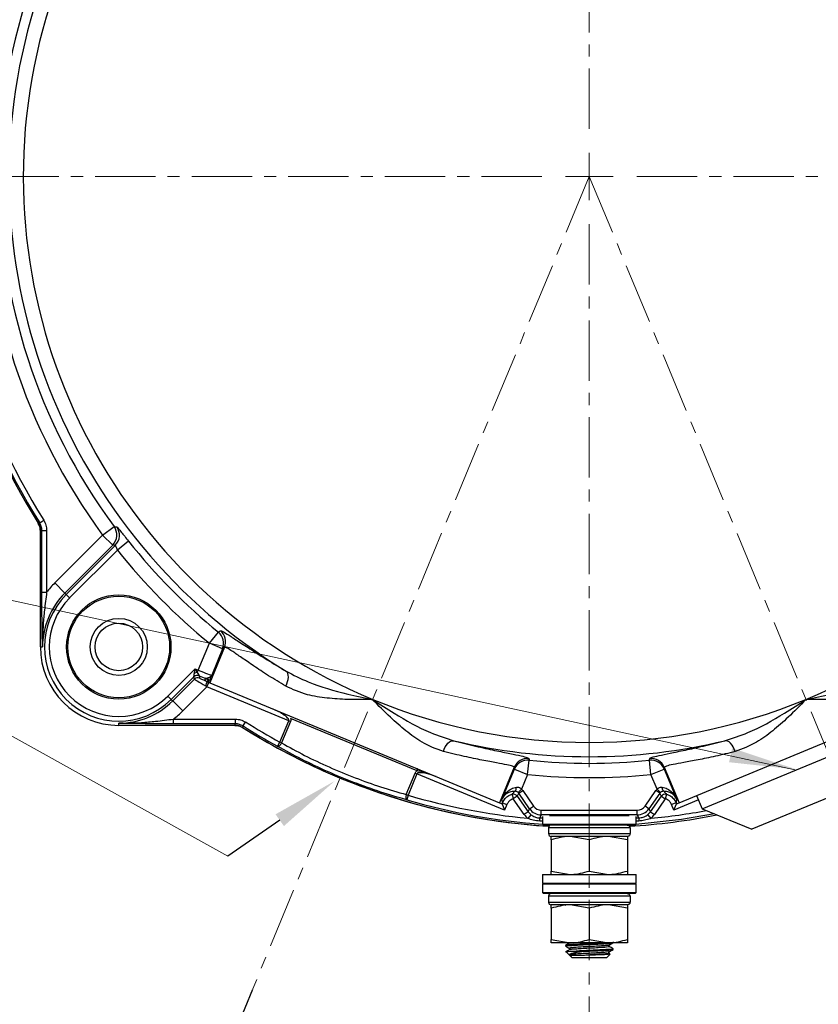
# Model space of a CAD drawing. Units: millimetres. Extents: x 5 to 599, y 5 to 425.
# Drawn here: x 392 to 476, y 237 to 341 of the extents above; entities that cross this region are included whole.
import ezdxf

# ---------------------------------------------------------------- set-up
doc = ezdxf.new("R2010")
doc.units = ezdxf.units.MM
doc.header["$LTSCALE"] = 0.5
doc.linetypes.add('CENTERX2', pattern=[20.32, 12.7, -2.54, 2.54, -2.54])
doc.layers.get('0').update_dxf_attribs({"lineweight": 25})
doc.layers.add('Dimensions', color=7, linetype='Continuous', lineweight=15)
doc.styles.get("Standard").update_dxf_attribs({"font": 'arial.ttf'})
doc.dimstyles.get("Standard").update_dxf_attribs({"dimtxt": 4, "dimasz": 2.5, "dimexe": 0.125, "dimexo": 0.0625, "dimgap": 0.0625, "dimtad": 1, "dimrnd": 0.01, "dimzin": 0, "dimdsep": 46, "dimtxsty": 'Standard', "dimcen": 0.09, "dimclrd": 256, "dimclre": 256, "dimclrt": 256, "dimadec": 0, "dimazin": 0, "dimtfac": 1, "dimtofl": 0, "dimtmove": 2, "dimatfit": 3, "dimfxl": 1, "dimtolj": 1, "dimtzin": 0, "dimarcsym": 0})

# ---------------------------------------------------------------- blocks, each defined once
blk = doc.blocks.new('*D69')
at = {"layer": 'Defpoints', "color": 0}
for p in [(452.22, 386.48), (452.22, 324.43), (416.81, 238.95), (452.22, 231.85), (426.15, 227.13)]:
    blk.add_point(p, dxfattribs=at)
at = {"layer": 'Dimensions', "lineweight": -2}
for p, q in [((416.78, 238.88), (413.61, 231.22)), ((452.22, 231.78), (452.22, 223.54))]:
    blk.add_line(p, q, dxfattribs=at)
for start, end in [(251.0556, 255.3737), (265.5224, 266.4444)]:
    blk.add_arc((452.22, 324.43), 100.73, start, end, dxfattribs=at)
at = {"layer": 'Dimensions'}
for points in [[(419.88, 230.13), (419.15, 228.18), (413.67, 231.37)], [(445.94, 222.85), (446, 224.93), (452.22, 223.7)]]:
    blk.add_solid(points, dxfattribs=at)
at = {"layer": 'Dimensions', "insert": (427.27, 229.43), "char_height": 5.625, "attachment_point": 1, "rotation": 350.448}
blk.add_mtext('\\A1;22.5%%d', dxfattribs=at)
blk = doc.blocks.new('*D70')
at = {"layer": 'Defpoints', "color": 0}
for p in [(452.22, 386.48), (452.22, 324.43), (487.62, 238.95), (452.22, 231.85), (465.36, 224.56)]:
    blk.add_point(p, dxfattribs=at)
at = {"layer": 'Dimensions', "lineweight": -2}
for p, q in [((487.65, 238.88), (490.82, 231.22)), ((452.22, 231.78), (452.22, 223.54))]:
    blk.add_line(p, q, dxfattribs=at)
for start, end in [(287.0547, 288.9444), (273.5556, 276.906)]:
    blk.add_arc((452.22, 324.43), 100.73, start, end, dxfattribs=at)
at = {"layer": 'Dimensions'}
for points in [[(485.29, 228.18), (484.55, 230.13), (490.76, 231.37)], [(458.43, 224.93), (458.5, 222.85), (452.22, 223.7)]]:
    blk.add_solid(points, dxfattribs=at)
at = {"layer": 'Dimensions', "insert": (463.88, 226.9), "char_height": 5.625, "attachment_point": 1, "rotation": 11.9803}
blk.add_mtext('\\A1;22.5%%d', dxfattribs=at)

msp = doc.modelspace()

# ---------------------------------------------------------------- linework, layer by layer
at = {"color": 7, "linetype": 'CENTERX2', "lineweight": 18}
for p, q in [((452.22, 329.43), (452.22, 386.48)), ((447.22, 324.43), (358.5, 324.43)), ((452.22, 324.43), (416.81, 238.95)), ((452.22, 324.43), (487.62, 238.95)), ((457.22, 324.43), (543.88, 324.43)), ((452.22, 319.43), (452.22, 231.85))]:
    msp.add_line(p, q, dxfattribs=at)
at = {"color": 0, "linetype": 'Continuous', "lineweight": 18}
for q in [(452.22, 326.93), (449.72, 324.43), (452.22, 321.93), (454.72, 324.43)]:
    msp.add_line((452.22, 324.43), q, dxfattribs=at)
at = {"color": 7, "linetype": 'Continuous', "lineweight": 0}
for p in [(414.18, 252.91), (474.02, 261.97)]:
    msp.add_line(p, (349.35, 288.94), dxfattribs=at)
at = {"color": 7, "linetype": 'Continuous', "lineweight": 25}
for p, q in [((394.4, 287.99), (394.82, 288.26)), ((394.47, 274.93), (394.47, 287.15)), ((394.63, 280.68), (394.63, 287.19)), ((394.63, 287.19), (395.13, 287.19)), ((395.13, 287.19), (395.13, 280.68)), ((401.02, 286.7), (402.22, 287.59)), ((395.98, 281.66), (401.02, 286.7)), ((402.08, 285.64), (401.02, 286.7)), ((403.74, 286.05), (402.57, 285.12)), ((402.08, 285.64), (397.04, 280.6)), ((397.19, 280.45), (402.36, 285.62)), ((402.57, 285.12), (397.55, 280.1)), ((402.36, 285.62), (402.08, 285.64)), ((395.98, 281.66), (397.04, 280.6)), ((394.63, 280.68), (395.13, 280.68)), ((397.19, 280.45), (397.04, 280.6)), ((397.19, 280.45), (397.55, 280.1)), ((412.25, 275.31), (413.2, 276.47)), ((394.47, 274.93), (394.69, 274.93)), ((411.08, 272.48), (412.25, 275.31)), ((413.64, 274.74), (412.25, 275.31)), ((413.84, 274.9), (412.29, 271.15)), ((413.64, 274.74), (412.49, 271.97)), ((413.84, 274.9), (413.64, 274.74)), ((407.89, 269.76), (410.75, 272.62)), ((410.68, 272.17), (410.75, 272.62)), ((410.75, 272.62), (411.08, 272.48)), ((410.75, 272.62), (410.98, 272.23)), ((410.98, 272.23), (411.08, 272.48)), ((410.63, 271.79), (408.24, 269.41)), ((408.39, 269.26), (410.68, 271.54)), ((410.68, 271.54), (410.63, 271.79)), ((411.17, 271.9), (411.22, 271.65)), ((411.99, 270.73), (409.45, 268.2)), ((411.99, 270.73), (411.84, 270.82)), ((411.99, 270.73), (412.18, 271.2)), ((420.6, 267.17), (411.99, 270.73)), ((412.03, 271.26), (412.03, 271.26)), ((412.03, 271.26), (412.15, 271.21)), ((412.15, 271.21), (412.16, 271.21)), ((412.16, 271.21), (412.29, 271.15)), ((412.29, 271.15), (442.77, 258.52)), ((461.66, 258.52), (492.14, 271.15)), ((408.24, 269.41), (407.89, 269.76)), ((408.24, 269.41), (408.39, 269.26)), ((408.39, 269.26), (409.45, 268.2)), ((464.08, 257.9), (490.87, 269)), ((408.47, 266.84), (408.47, 267.34)), ((408.47, 267.34), (414.98, 267.34)), ((414.98, 266.84), (414.98, 267.34)), ((434.11, 261.9), (420.8, 267.41)), ((402.72, 266.68), (402.72, 266.9)), ((414.94, 266.68), (402.72, 266.68)), ((414.98, 266.84), (408.47, 266.84)), ((415.78, 266.61), (416.05, 267.03)), ((419.66, 264.91), (420.6, 267.17)), ((420.78, 267.09), (419.85, 264.83)), ((420.78, 267.09), (420.6, 267.17)), ((419.42, 264.47), (419.66, 264.91)), ((419.85, 264.83), (419.66, 264.91)), ((488.7, 263.77), (469.3, 255.74)), ((444.33, 262.27), (442.77, 258.52)), ((444.35, 262.08), (444.33, 262.27)), ((445.73, 261.51), (445.89, 263)), ((458.7, 261.51), (458.54, 263)), ((460.11, 262.27), (460.08, 262.08)), ((460.11, 262.27), (461.66, 258.52)), ((432.96, 259.4), (433.9, 261.66)), ((434.08, 261.58), (433.15, 259.32)), ((433.9, 261.66), (434.08, 261.58)), ((443.31, 257.76), (434.08, 261.58)), ((443.02, 258.88), (444.35, 262.08)), ((444.35, 262.08), (445.73, 261.51)), ((445.73, 261.51), (445.09, 259.96)), ((458.7, 261.51), (460.08, 262.08)), ((459.34, 259.96), (458.7, 261.51)), ((460.08, 262.08), (461.41, 258.88)), ((432.96, 259.4), (433.15, 259.32)), ((433.15, 259.32), (433.01, 258.84)), ((444.09, 259.42), (444.22, 258.94)), ((444.63, 259.22), (444.22, 258.94)), ((444.63, 259.22), (445.78, 257.58)), ((444.74, 259.6), (445.09, 259.96)), ((444.8, 259.53), (444.74, 259.6)), ((444.8, 259.53), (445.21, 259.82)), ((445.94, 257.9), (444.8, 259.53)), ((445.09, 259.96), (445.21, 259.82)), ((445.21, 259.82), (446.35, 258.19)), ((458.08, 258.19), (459.22, 259.82)), ((459.63, 259.53), (458.49, 257.9)), ((458.66, 257.58), (459.8, 259.22)), ((459.22, 259.82), (459.34, 259.96)), ((459.63, 259.53), (459.22, 259.82)), ((459.69, 259.6), (459.34, 259.96)), ((459.69, 259.6), (459.63, 259.53)), ((459.8, 259.22), (460.21, 258.94)), ((460.34, 259.42), (460.21, 258.94)), ((463.5, 259.29), (464.08, 257.9)), ((442.77, 258.52), (443.04, 258.41)), ((443.04, 258.41), (443.09, 258.54)), ((443.04, 258.41), (443.31, 257.76)), ((443.09, 258.54), (443.55, 258.35)), ((443.55, 258.35), (443.31, 257.76)), ((445.37, 257.3), (444.22, 258.94)), ((445.94, 257.9), (446.35, 258.19)), ((458.49, 257.9), (458.08, 258.19)), ((460.21, 258.94), (459.06, 257.3)), ((461.34, 258.54), (460.88, 258.35)), ((461.12, 257.76), (460.88, 258.35)), ((463.69, 258.83), (461.12, 257.76)), ((461.12, 257.76), (461.39, 258.41)), ((461.34, 258.54), (461.39, 258.41)), ((461.4, 258.41), (461.66, 258.52)), ((445.78, 257.58), (445.37, 257.3)), ((446.06, 257.28), (445.74, 256.89)), ((445.78, 257.58), (445.94, 257.9)), ((447.17, 257.26), (447, 256.94)), ((447, 256.94), (447.29, 256.94)), ((447.17, 257.76), (457.26, 257.76)), ((447.17, 257.26), (447.17, 257.76)), ((457.26, 257.26), (447.17, 257.26)), ((447.29, 257.1), (447.29, 256.29)), ((448.03, 257.19), (452.22, 257.19)), ((452.22, 257.19), (456.4, 257.19)), ((457.14, 256.29), (457.14, 257.1)), ((457.14, 256.94), (457.43, 256.94)), ((457.26, 257.26), (457.26, 257.76)), ((457.43, 256.94), (457.26, 257.26)), ((458.37, 257.28), (458.69, 256.89)), ((458.49, 257.9), (458.66, 257.58)), ((458.66, 257.58), (459.06, 257.3)), ((464.08, 257.9), (469.3, 255.74)), ((447.29, 256.6), (447.02, 256.61)), ((447.29, 256.29), (447.39, 256.19)), ((447.29, 256.29), (452.22, 256.29)), ((452.22, 256.19), (447.39, 256.19)), ((452.22, 256.29), (457.14, 256.29)), ((457.04, 256.19), (452.22, 256.19)), ((457.04, 256.19), (457.14, 256.29)), ((457.42, 256.61), (457.14, 256.61)), ((447.92, 255.89), (447.92, 255.29)), ((456.5, 255.89), (447.92, 255.89)), ((447.92, 255.29), (456.5, 255.29)), ((450.22, 254.99), (448.22, 254.99)), ((456.2, 254.99), (448.22, 254.99)), ((452.22, 254.64), (450.22, 254.99)), ((454.22, 254.99), (450.22, 254.99)), ((456.22, 254.64), (454.22, 254.99)), ((456.22, 254.99), (454.22, 254.99)), ((456.5, 255.89), (456.5, 255.29)), ((448.22, 254.64), (448.22, 251.35)), ((452.22, 254.64), (452.22, 251.35)), ((456.22, 254.64), (456.22, 251.35)), ((447.29, 250.99), (447.29, 250.09)), ((447.29, 250.99), (457.14, 250.99)), ((448.22, 251.35), (450.22, 250.99)), ((452.22, 251.35), (454.22, 250.99)), ((457.14, 250.09), (457.14, 250.99)), ((447.29, 250.09), (447.39, 249.99)), ((447.29, 250.09), (457.14, 250.09)), ((447.29, 249.99), (447.29, 249.09)), ((447.29, 249.99), (452.22, 249.99)), ((452.22, 249.99), (457.14, 249.99)), ((457.04, 249.99), (457.14, 250.09)), ((457.14, 249.09), (457.14, 249.99)), ((447.29, 249.09), (447.39, 248.99)), ((447.29, 249.09), (452.22, 249.09)), ((452.22, 248.99), (447.39, 248.99)), ((447.92, 248.69), (447.92, 248.09)), ((456.5, 248.69), (447.92, 248.69)), ((452.22, 249.09), (457.14, 249.09)), ((457.04, 248.99), (452.22, 248.99)), ((456.5, 248.69), (456.5, 248.09)), ((457.04, 248.99), (457.14, 249.09)), ((447.92, 248.09), (456.5, 248.09)), ((450.22, 247.79), (448.22, 247.79)), ((456.2, 247.79), (448.22, 247.79)), ((449.75, 247.74), (449.72, 247.73)), ((452.22, 247.44), (450.22, 247.79)), ((454.22, 247.79), (450.22, 247.79)), ((456.22, 247.44), (454.22, 247.79)), ((456.22, 247.79), (454.22, 247.79)), ((448.22, 247.44), (448.22, 244.15)), ((452.22, 247.44), (452.22, 244.15)), ((456.22, 247.44), (456.22, 244.15)), ((448.22, 244.15), (450.22, 243.79)), ((450.22, 243.79), (448.22, 243.79)), ((449.72, 243.52), (449.72, 243.45)), ((454.22, 243.79), (450.22, 243.79)), ((452.22, 244.15), (454.22, 243.79)), ((456.22, 243.79), (454.22, 243.79)), ((454.71, 243.88), (454.68, 243.89)), ((449.8, 242.85), (450.14, 242.51)), ((450.14, 242.51), (450.42, 242.23)), ((450.84, 242.93), (452.21, 242.93)), ((454.02, 242.23), (454.41, 242.62)), ((454.72, 243.1), (454.72, 243.17)), ((451.33, 242.23), (450.42, 242.23)), ((454.02, 242.23), (451.33, 242.23))]:
    msp.add_line(p, q, dxfattribs=at)
msp.add_line((419.65, 256.7), (414.18, 252.91))
at = {"color": 7, "linetype": 'Continuous', "lineweight": 25, "flags": 128}
for points in [[(394.24, 287.95), (394.32, 287.97), (394.4, 287.99)], [(394.63, 287.19), (394.55, 287.17), (394.47, 287.15)], [(402.22, 287.59), (402.29, 287.58), (402.5, 287.57)], [(413.2, 276.47), (413.28, 276.54), (413.4, 276.64)], [(420.28, 270.79), (420.4, 271.03), (420.48, 271.28), (420.54, 271.52), (420.56, 271.74), (420.55, 271.95), (420.5, 272.13), (420.42, 272.27), (420.31, 272.38)], [(414.94, 266.68), (414.96, 266.76), (414.98, 266.84)], [(415.78, 266.61), (415.76, 266.52), (415.74, 266.45)], [(419.85, 264.83), (419.79, 264.74), (419.74, 264.67), (419.68, 264.6), (419.62, 264.54), (419.56, 264.5), (419.51, 264.47), (419.46, 264.46), (419.42, 264.47)], [(436.87, 263.92), (436.96, 264.17), (437.07, 264.41), (437.2, 264.61), (437.35, 264.79), (437.5, 264.93), (437.66, 265.02), (437.82, 265.06), (437.97, 265.06)], [(467.57, 263.92), (467.47, 264.17), (467.36, 264.41), (467.23, 264.61), (467.08, 264.79), (466.93, 264.93), (466.77, 265.02), (466.61, 265.06), (466.46, 265.06)], [(445.87, 263.19), (445.88, 263.08), (445.89, 263)], [(458.54, 263), (458.56, 263.11), (458.57, 263.19)], [(434.11, 261.9), (434.13, 261.93), (434.14, 261.97), (434.14, 262), (434.14, 262.04), (434.14, 262.06), (434.14, 262.09), (434.13, 262.1), (434.11, 262.11)], [(444.38, 259.75), (444.41, 259.76), (444.44, 259.79), (444.47, 259.82), (444.49, 259.88), (444.51, 259.94), (444.53, 260.01), (444.54, 260.09), (444.55, 260.17)], [(460.05, 259.75), (460.02, 259.76), (459.99, 259.79), (459.97, 259.82), (459.94, 259.88), (459.92, 259.94), (459.9, 260.01), (459.89, 260.09), (459.89, 260.17)], [(432.96, 259.4), (432.94, 259.3), (432.92, 259.21), (432.92, 259.12), (432.92, 259.03), (432.93, 258.96), (432.95, 258.9), (432.97, 258.86), (433.01, 258.84)], [(465.38, 257.36), (461.92, 256.78), (457.11, 256.26)]]:
    msp.add_lwpolyline(points, dxfattribs=at)
at = {"color": 7, "linetype": 'Continuous', "lineweight": 25}
for radius in [5.49, 5.35, 3, 2.5]:
    msp.add_circle((402.72, 274.93), radius, dxfattribs=at)
for centre, radius, start, end in [((452.22, 324.43), 61.05, 301.5049, 238.4951), ((452.22, 324.43), 59.55, 292.5, 247.5), ((452.22, 324.43), 63.6, 143.6122, 216.3878), ((452.22, 324.43), 68.5, 147.8212, 212.1788), ((452.22, 324.43), 68.34, 147.7839, 212.2161), ((452.22, 324.43), 67.84, 147.7839, 212.2161), ((452.22, 324.43), 62.1, 143.6122, 216.3878), ((401.01, 286.7), 1.5, 315.0679, 36.3199), ((401.29, 286.68), 1.5, 315.0681, 36.4844), ((452.22, 324.43), 61.82, 218.3679, 230.8672), ((452.22, 324.43), 63.32, 218.3679, 230.8672), ((402.72, 274.93), 9.52, 135, 142.8643), ((402.72, 274.93), 8.02, 135, 180), ((402.72, 274.93), 7.81, 135, 315), ((402.72, 274.93), 7.31, 135, 315), ((412.46, 275.47), 1.5, 337.5434, 50.9107), ((412.25, 275.31), 1.5, 337.5434, 50.859), ((402.72, 274.93), 8.25, 180, 270), ((410.98, 271.44), 0.5, 67.625, 134.9699), ((410.98, 271.44), 0.5, 67.5505, 134.9495), ((411.03, 271.19), 1.04, 92.9786, 109.5214), ((411.03, 271.19), 0.5, 67.5505, 134.9495), ((411.65, 271.17), 0.5, 4.5803, 67.5083), ((411.74, 271.35), 0.439, 340.292, 47.3683), ((452.22, 324.43), 59.55, 247.5, 292.5), ((402.72, 274.93), 8.02, 270, 315), ((402.72, 274.93), 9.52, 307.1357, 315), ((452.22, 324.43), 68.5, 237.8212, 266.4433), ((452.22, 324.43), 68.5, 237.8212, 246.0047), ((452.22, 324.43), 68.34, 237.7839, 241.3252), ((452.22, 324.43), 67.84, 237.7839, 241.3252), ((452.22, 324.43), 61.05, 256.5049, 283.4951), ((445.71, 261.7), 1.5, 84.0893, 157.4566), ((458.72, 261.7), 1.5, 22.5434, 95.9107), ((445.73, 261.51), 1.5, 84.1269, 157.4566), ((452.22, 324.43), 61.75, 264.1187, 275.8813), ((458.7, 261.51), 1.5, 22.5434, 95.8731), ((452.22, 324.43), 63.25, 264.1187, 275.8813), ((452.22, 324.43), 68.5, 249.0041, 266.4433), ((452.22, 324.43), 67.84, 253.6748, 264.5239), ((444.22, 258.94), 0.5, 35.0358, 104.7796), ((460.21, 258.94), 0.5, 75.2204, 144.9642), ((452.22, 324.43), 68.34, 253.6748, 265.8946), ((444.24, 256.67), 2.78, 358.8743, 5.671), ((452.22, 324.43), 68.5, 273.518, 281.3005), ((460.19, 256.67), 2.78, 174.329, 181.1257), ((452.22, 324.43), 67.84, 275.4761, 280.4619), ((448.22, 255.89), 0.3, 90, 180), ((448.22, 255.29), 0.3, 180, 270), ((448.22, 248.69), 0.3, 90, 180), ((448.22, 248.09), 0.3, 180, 270)]:
    msp.add_arc(centre, radius, start, end, dxfattribs=at)
for centre, major_axis, ratio, start_param, end_param in [((411.11, 272.54), (1.39, -0.57), 0.046561, 4.712389, 6.265732), ((409.98, 271.85), (0.647, -0.06), 0.044768, 6.280896, 6.304551), ((412.03, 270.77), (1.35, -0.77), 0.023412, 3.17003, 4.587605), ((410.92, 272.08), (1.85, -0.77), 0.034921, 4.866257, 5.250745), ((410.17, 272.31), (1, -0.41), 0.032257, 0.02153, 0.045185), ((412.22, 271.24), (1, -0.41), 0.032257, 3.163123, 4.409824), ((411.72, 270.46), (1.5, 3.62), 0.006678, 1.468607, 1.473296), ((442.85, 257.95), (0.191, 0.462), 0.017455, 6.265732, 6.283185), ((447.17, 258.76), (-0.462, -0.888), 0.999226, 5.803537, 6.762834), ((457.26, 258.76), (0.462, -0.888), 0.999226, 5.803537, 6.762834), ((461.59, 257.95), (-0.191, 0.462), 0.017455, 0, 0.017453), ((447.01, 258.45), (-0.92, -1.78), 0.999226, 5.803537, 6.079032), ((447.01, 258.45), (0.69, 1.33), 0.998711, 2.661944, 2.937439), ((447.17, 258.76), (0.69, 1.33), 0.999742, 2.661944, 3.621241), ((457.26, 258.76), (-0.69, 1.33), 0.999742, 2.661944, 3.621241), ((457.43, 258.45), (-0.69, 1.33), 0.998711, 3.345746, 3.621241), ((457.43, 258.45), (0.92, -1.78), 0.999226, 0.204154, 0.479648)]:
    msp.add_ellipse(centre, major_axis=major_axis, ratio=ratio, start_param=start_param, end_param=end_param, dxfattribs=at)
for points, knots in [([(394.82, 288.26), (394.91, 288.09), (395.09, 287.76), (395.11, 287.38), (395.13, 287.19)], [0, 0, 0, 0, 0.500001, 1, 1, 1, 1]), ([(394.24, 287.95), (394.32, 287.8), (394.45, 287.54), (394.46, 287.26), (394.47, 287.15)], [0, 0, 0, 0, 0.600064, 1, 1, 1, 1]), ([(394.47, 287.15), (394.46, 287.29), (394.44, 287.57), (394.3, 287.82), (394.24, 287.95)], [0, 0, 0, 0, 0.510339, 1, 1, 1, 1]), ([(394.63, 287.19), (394.62, 287.34), (394.6, 287.62), (394.46, 287.87), (394.4, 287.99)], [0, 0, 0, 0, 0.499999, 1, 1, 1, 1]), ([(402.5, 287.57), (402.51, 287.56), (402.54, 287.55), (402.68, 287.38), (402.96, 287.04), (403.33, 286.58), (403.61, 286.23), (403.74, 286.05)], [0, 0, 0, 0, 0.119605, 0.340082, 0.560983, 0.781061, 1, 1, 1, 1]), ([(402.57, 285.12), (402.55, 285.18), (402.51, 285.3), (402.45, 285.45), (402.4, 285.56), (402.37, 285.62), (402.36, 285.62), (402.36, 285.62)], [0, 0, 0, 0, 0.2315959, 0.4583316, 0.6764032, 0.8865272, 1, 1, 1, 1]), ([(394.69, 274.93), (394.69, 274.93), (394.68, 275.54), (394.66, 276.76), (394.63, 278.65), (394.63, 280.01), (394.63, 280.68)], [0, 0, 0, 0, 0.002838, 0.334855, 0.66906, 1, 1, 1, 1]), ([(395.13, 280.68), (395.05, 280.05), (394.9, 278.91), (394.73, 277), (394.68, 275.72), (394.69, 274.94), (394.69, 274.93)], [0, 0, 0, 0, 0.319696, 0.578568, 0.996994, 1, 1, 1, 1]), ([(413.4, 276.64), (413.47, 276.63), (413.59, 276.61), (414.26, 276.2), (415.27, 275.54), (416.63, 274.65), (418.29, 273.58), (419.63, 272.78), (420.31, 272.38)], [0, 0, 0, 0, 0.165664, 0.336017, 0.500792, 0.670019, 0.832867, 1, 1, 1, 1]), ([(420.28, 270.79), (419.67, 271.16), (418.41, 271.93), (416.87, 272.96), (415.6, 273.83), (414.66, 274.47), (414.03, 274.88), (413.91, 274.89), (413.84, 274.9)], [0, 0, 0, 0, 0.164031, 0.332371, 0.496983, 0.66613, 0.830608, 1, 1, 1, 1]), ([(410.63, 271.79), (410.63, 271.79), (410.63, 271.79), (410.63, 271.81), (410.63, 271.86), (410.65, 271.97), (410.67, 272.1), (410.68, 272.17)], [0, 0, 0, 0, 0.004895, 0.188409, 0.280116, 0.583626, 1, 1, 1, 1]), ([(410.98, 272.23), (411.02, 272.16), (411.09, 272.07), (411.14, 271.97), (411.17, 271.93), (411.17, 271.9), (411.17, 271.9), (411.17, 271.9)], [0, 0, 0, 0, 0.4400781, 0.6346661, 0.7275989, 0.9024883, 1, 1, 1, 1]), ([(411.91, 271.33), (411.89, 271.35), (411.87, 271.37), (411.8, 271.48), (411.81, 271.56), (411.84, 271.62), (411.84, 271.63)], [0, 0, 0, 0, 0.137357, 0.169018, 0.899401, 1, 1, 1, 1]), ([(411.84, 271.63), (411.87, 271.63), (411.92, 271.63), (412, 271.66), (412.04, 271.68)], [0, 0, 0, 0, 0.475014, 1, 1, 1, 1]), ([(412.04, 271.68), (412.12, 271.7), (412.29, 271.76), (412.43, 271.87), (412.48, 271.95), (412.49, 271.97), (412.49, 271.97)], [0, 0, 0, 0, 0.381674, 0.87036, 0.993867, 1, 1, 1, 1]), ([(412.49, 271.97), (412.49, 271.97), (412.42, 271.8), (412.29, 271.51), (412.2, 271.3), (412.16, 271.21)], [0, 0, 0, 0, 0.005009, 0.584956, 1, 1, 1, 1]), ([(420.31, 272.38), (421.08, 271.98), (423.1, 270.95), (426.24, 270.08), (428.54, 269.58), (429.42, 269.41), (429.43, 269.41)], [0, 0, 0, 0, 0.275654, 0.724866, 0.997244, 1, 1, 1, 1]), ([(475.01, 269.41), (475.01, 269.41), (475.89, 269.58), (478.19, 270.08), (481.34, 270.95), (483.35, 271.98), (484.12, 272.38)], [0, 0, 0, 0, 0.002756, 0.275134, 0.724346, 1, 1, 1, 1]), ([(412.03, 271.26), (412.02, 271.24), (412, 271.21), (411.95, 271.09), (411.9, 270.96), (411.86, 270.88), (411.84, 270.84)], [0, 0, 0, 0, 0.268784, 0.53762, 0.805235, 1, 1, 1, 1]), ([(411.84, 270.82), (411.86, 270.87), (411.9, 270.97), (411.96, 271.11), (412, 271.21), (412.02, 271.25), (412.03, 271.26), (412.03, 271.26)], [0, 0, 0, 0, 0.219489, 0.438967, 0.658784, 0.87947, 1, 1, 1, 1]), ([(411.91, 271.33), (411.91, 271.33), (411.95, 271.31), (411.99, 271.28), (412.03, 271.26)], [0, 0, 0, 0, 0.023658, 1, 1, 1, 1]), ([(429.43, 269.41), (429.42, 269.41), (428.53, 269.39), (426.91, 269.37), (424.62, 269.52), (422.34, 269.86), (421.02, 270.45), (420.28, 270.79)], [0, 0, 0, 0, 0.00261, 0.269451, 0.4935, 0.717125, 1, 1, 1, 1]), ([(484.15, 270.79), (483.41, 270.45), (482.09, 269.86), (479.82, 269.52), (477.52, 269.37), (475.9, 269.39), (475.01, 269.41), (475.01, 269.41)], [0, 0, 0, 0, 0.282875, 0.5065, 0.730549, 0.99739, 1, 1, 1, 1]), ([(436.87, 263.92), (436.11, 264.2), (434.75, 264.71), (432.91, 266.09), (431.18, 267.6), (430.04, 268.76), (429.43, 269.4), (429.43, 269.41)], [0, 0, 0, 0, 0.282875, 0.5065, 0.730549, 0.99739, 1, 1, 1, 1]), ([(429.43, 269.41), (429.43, 269.4), (430.18, 268.9), (432.16, 267.63), (434.99, 266.02), (437.15, 265.33), (437.97, 265.06)], [0, 0, 0, 0, 0.002756, 0.275134, 0.724346, 1, 1, 1, 1]), ([(466.46, 265.06), (467.28, 265.33), (469.44, 266.02), (472.27, 267.63), (474.26, 268.9), (475, 269.4), (475.01, 269.41)], [0, 0, 0, 0, 0.275654, 0.724866, 0.997244, 1, 1, 1, 1]), ([(475.01, 269.41), (475, 269.4), (474.39, 268.76), (473.25, 267.6), (471.52, 266.09), (469.68, 264.71), (468.32, 264.2), (467.57, 263.92)], [0, 0, 0, 0, 0.00261, 0.269451, 0.4935, 0.717125, 1, 1, 1, 1]), ([(420.6, 267.17), (420.6, 267.18), (420.61, 267.21), (420.6, 267.27), (420.54, 267.39), (420.32, 267.62), (419.98, 267.86), (419.49, 268.15), (419.15, 268.3), (418.95, 268.39)], [0, 0, 0, 0, 0.017563, 0.035629, 0.09029, 0.20284, 0.47221, 0.684329, 1, 1, 1, 1]), ([(402.72, 266.9), (402.72, 266.9), (403.51, 266.9), (404.79, 266.94), (406.7, 267.11), (407.84, 267.26), (408.47, 267.34)], [0, 0, 0, 0, 0.003006, 0.421432, 0.680304, 1, 1, 1, 1]), ([(414.98, 267.34), (415.17, 267.32), (415.55, 267.3), (415.88, 267.12), (416.05, 267.03)], [0, 0, 0, 0, 0.500001, 1, 1, 1, 1]), ([(420.8, 267.41), (420.81, 267.35), (420.83, 267.24), (420.8, 267.14), (420.78, 267.09)], [0, 0, 0, 0, 0.546017, 1, 1, 1, 1]), ([(408.47, 266.84), (407.79, 266.84), (406.45, 266.84), (404.55, 266.87), (403.34, 266.89), (402.72, 266.9), (402.72, 266.9)], [0, 0, 0, 0, 0.330938, 0.661913, 0.997162, 1, 1, 1, 1]), ([(414.94, 266.68), (415.11, 266.67), (415.39, 266.64), (415.64, 266.5), (415.74, 266.45)], [0, 0, 0, 0, 0.6000644, 1, 1, 1, 1]), ([(415.74, 266.45), (415.61, 266.52), (415.36, 266.65), (415.08, 266.67), (414.94, 266.68)], [0, 0, 0, 0, 0.507486, 1, 1, 1, 1]), ([(415.78, 266.61), (415.66, 266.67), (415.41, 266.81), (415.12, 266.83), (414.98, 266.84)], [0, 0, 0, 0, 0.499999, 1, 1, 1, 1]), ([(433.01, 258.84), (432.11, 259.1), (430.29, 259.63), (427.46, 260.65), (424.64, 261.81), (421.92, 263.1), (420.25, 264.01), (419.42, 264.47)], [0, 0, 0, 0, 0.197498, 0.400567, 0.59818, 0.801541, 1, 1, 1, 1]), ([(419.85, 264.83), (420.64, 264.39), (422.23, 263.51), (424.85, 262.27), (427.55, 261.15), (430.31, 260.16), (432.07, 259.65), (432.96, 259.4)], [0, 0, 0, 0, 0.198555, 0.396056, 0.599383, 0.79683, 1, 1, 1, 1]), ([(437.97, 265.06), (438.75, 264.86), (440.33, 264.46), (442.31, 264.03), (443.94, 263.7), (445.06, 263.47), (445.74, 263.3), (445.82, 263.22), (445.87, 263.19)], [0, 0, 0, 0, 0.169879, 0.344681, 0.515954, 0.692228, 0.844318, 1, 1, 1, 1]), ([(458.57, 263.19), (458.62, 263.23), (458.72, 263.31), (459.48, 263.49), (460.66, 263.74), (462.25, 264.06), (464.18, 264.48), (465.7, 264.87), (466.46, 265.06)], [0, 0, 0, 0, 0.165664, 0.336017, 0.500792, 0.670019, 0.832867, 1, 1, 1, 1]), ([(444.33, 262.27), (444.29, 262.31), (444.21, 262.37), (443.58, 262.52), (442.52, 262.72), (440.99, 263.01), (439.11, 263.38), (437.62, 263.74), (436.87, 263.92)], [0, 0, 0, 0, 0.150977, 0.305757, 0.476716, 0.652886, 0.823988, 1, 1, 1, 1]), ([(467.57, 263.92), (466.86, 263.75), (465.43, 263.4), (463.62, 263.04), (462.1, 262.76), (460.98, 262.55), (460.25, 262.39), (460.15, 262.31), (460.11, 262.27)], [0, 0, 0, 0, 0.164031, 0.332371, 0.496983, 0.66613, 0.830608, 1, 1, 1, 1]), ([(433.9, 261.66), (433.92, 261.7), (433.98, 261.8), (434.06, 261.86), (434.11, 261.9)], [0, 0, 0, 0, 0.453983, 1, 1, 1, 1]), ([(436.11, 261.28), (435.76, 261.41), (435.24, 261.6), (434.6, 261.7), (434.28, 261.7), (434.15, 261.66), (434.1, 261.62), (434.09, 261.59), (434.08, 261.58)], [0, 0, 0, 0, 0.527558, 0.797059, 0.909663, 0.964351, 0.98417, 1, 1, 1, 1]), ([(436.11, 261.28), (436.11, 261.28), (436.09, 261.29), (435.82, 261.4), (435.33, 261.58), (434.68, 261.78), (434.28, 261.86), (434.11, 261.9)], [0, 0, 0, 0, 0.005475, 0.034598, 0.411689, 0.746457, 1, 1, 1, 1]), ([(443.02, 258.88), (443.03, 258.89), (443.14, 259.14), (443.41, 259.57), (443.95, 260.02), (444.37, 260.13), (444.55, 260.17)], [0, 0, 0, 0, 0.003612, 0.429837, 0.756251, 1, 1, 1, 1]), ([(444.55, 260.17), (444.59, 260.18), (444.7, 260.18), (444.83, 260.15), (444.95, 260.09), (445.03, 260.03), (445.08, 259.97), (445.09, 259.96)], [0, 0, 0, 0, 0.244947, 0.551321, 0.61885, 0.926849, 1, 1, 1, 1]), ([(459.34, 259.96), (459.39, 260), (459.44, 260.06), (459.57, 260.14), (459.66, 260.17), (459.78, 260.18), (459.84, 260.18), (459.89, 260.17)], [0, 0, 0, 0, 0.30452, 0.380578, 0.70565, 0.75342, 1, 1, 1, 1]), ([(459.89, 260.17), (460.07, 260.13), (460.49, 260.02), (461.02, 259.57), (461.3, 259.14), (461.41, 258.89), (461.41, 258.88)], [0, 0, 0, 0, 0.243749, 0.570163, 0.996388, 1, 1, 1, 1]), ([(444.38, 259.75), (444.19, 259.72), (443.75, 259.67), (443.3, 259.34), (443.1, 259.05), (443.03, 258.89), (443.02, 258.88)], [0, 0, 0, 0, 0.275544, 0.641888, 0.996388, 1, 1, 1, 1]), ([(443.09, 258.54), (443.17, 258.69), (443.33, 258.99), (443.7, 259.28), (443.98, 259.38), (444.09, 259.42)], [0, 0, 0, 0, 0.366832, 0.733695, 1, 1, 1, 1]), ([(444.09, 259.42), (444.14, 259.48), (444.21, 259.56), (444.3, 259.67), (444.35, 259.72), (444.38, 259.75)], [0, 0, 0, 0, 0.491793, 0.709187, 1, 1, 1, 1]), ([(444.74, 259.6), (444.71, 259.63), (444.64, 259.69), (444.51, 259.74), (444.42, 259.75), (444.38, 259.75)], [0, 0, 0, 0, 0.309392, 0.61813, 1, 1, 1, 1]), ([(444.8, 259.53), (444.78, 259.5), (444.75, 259.45), (444.7, 259.35), (444.66, 259.27), (444.63, 259.22)], [0, 0, 0, 0, 0.27842, 0.499616, 1, 1, 1, 1]), ([(459.8, 259.22), (459.78, 259.27), (459.73, 259.35), (459.68, 259.45), (459.65, 259.5), (459.63, 259.53)], [0, 0, 0, 0, 0.500384, 0.72158, 1, 1, 1, 1]), ([(460.05, 259.75), (460.01, 259.75), (459.92, 259.74), (459.79, 259.68), (459.72, 259.63), (459.69, 259.6)], [0, 0, 0, 0, 0.3977098, 0.7143978, 1, 1, 1, 1]), ([(461.41, 258.88), (461.41, 258.89), (461.34, 259.05), (461.13, 259.34), (460.69, 259.67), (460.24, 259.72), (460.05, 259.75)], [0, 0, 0, 0, 0.003612, 0.358112, 0.724456, 1, 1, 1, 1]), ([(460.05, 259.75), (460.08, 259.72), (460.13, 259.67), (460.23, 259.56), (460.29, 259.48), (460.34, 259.42)], [0, 0, 0, 0, 0.290813, 0.508207, 1, 1, 1, 1]), ([(460.34, 259.42), (460.46, 259.38), (460.73, 259.28), (461.1, 258.99), (461.26, 258.69), (461.34, 258.54)], [0, 0, 0, 0, 0.266305, 0.633168, 1, 1, 1, 1]), ([(443.09, 258.54), (443.08, 258.57), (443.06, 258.67), (443.04, 258.79), (443.02, 258.88)], [0, 0, 0, 0, 0.228296, 1, 1, 1, 1]), ([(444.22, 258.94), (444.14, 258.91), (443.96, 258.85), (443.71, 258.65), (443.61, 258.45), (443.55, 258.35)], [0, 0, 0, 0, 0.266291, 0.633148, 1, 1, 1, 1]), ([(460.88, 258.35), (460.83, 258.45), (460.72, 258.65), (460.47, 258.85), (460.29, 258.91), (460.21, 258.94)], [0, 0, 0, 0, 0.366852, 0.733709, 1, 1, 1, 1]), ([(461.41, 258.88), (461.4, 258.85), (461.38, 258.73), (461.36, 258.62), (461.34, 258.54)], [0, 0, 0, 0, 0.273024, 1, 1, 1, 1]), ([(446.06, 257.28), (446.19, 257.19), (446.44, 257.02), (446.78, 256.95), (446.96, 256.94), (447, 256.94)], [0, 0, 0, 0, 0.474272, 0.871101, 1, 1, 1, 1]), ([(457.43, 256.94), (457.59, 256.96), (457.9, 256.99), (458.21, 257.15), (458.35, 257.27), (458.37, 257.28)], [0, 0, 0, 0, 0.461044, 0.925613, 1, 1, 1, 1]), ([(447.02, 256.61), (446.78, 256.63), (446.34, 256.67), (445.93, 256.82), (445.74, 256.89)], [0, 0, 0, 0, 0.54169, 1, 1, 1, 1]), ([(456.2, 256.19), (456.23, 256.19), (456.3, 256.18), (456.39, 256.13), (456.46, 256.05), (456.49, 255.97), (456.5, 255.91), (456.5, 255.89)], [0, 0, 0, 0, 0.215982, 0.431983, 0.647437, 0.861923, 1, 1, 1, 1]), ([(458.69, 256.89), (458.66, 256.88), (458.45, 256.79), (458.03, 256.67), (457.62, 256.63), (457.42, 256.61)], [0, 0, 0, 0, 0.068519, 0.522935, 1, 1, 1, 1]), ([(450.22, 254.99), (450.17, 254.99), (449.49, 254.99), (448.83, 254.8), (448.22, 254.64)], [0, 0, 0, 0, 0.070185, 1, 1, 1, 1]), ([(448.22, 254.64), (448.22, 254.78), (448.22, 254.97), (448.22, 254.99), (448.22, 254.99)], [0, 0, 0, 0, 0.739696, 1, 1, 1, 1]), ([(454.22, 254.99), (454.17, 254.99), (453.49, 254.99), (452.83, 254.8), (452.22, 254.64)], [0, 0, 0, 0, 0.070185, 1, 1, 1, 1]), ([(456.5, 255.29), (456.49, 255.26), (456.49, 255.19), (456.44, 255.1), (456.36, 255.03), (456.28, 255), (456.22, 254.99), (456.2, 254.99)], [0, 0, 0, 0, 0.213478, 0.426942, 0.640805, 0.85556, 1, 1, 1, 1]), ([(456.22, 254.99), (456.22, 254.99), (456.22, 254.97), (456.22, 254.78), (456.22, 254.64)], [0, 0, 0, 0, 0.2603035, 1, 1, 1, 1]), ([(448.22, 250.99), (448.22, 251), (448.22, 251.02), (448.22, 251.21), (448.22, 251.35)], [0, 0, 0, 0, 0.260304, 1, 1, 1, 1]), ([(450.22, 250.99), (450.26, 250.99), (450.94, 251), (451.6, 251.18), (452.22, 251.35)], [0, 0, 0, 0, 0.0701852, 1, 1, 1, 1]), ([(454.22, 250.99), (454.26, 250.99), (454.94, 251), (455.6, 251.18), (456.22, 251.35)], [0, 0, 0, 0, 0.070185, 1, 1, 1, 1]), ([(456.22, 251.35), (456.22, 251.21), (456.22, 251.02), (456.22, 251), (456.22, 250.99)], [0, 0, 0, 0, 0.739696, 1, 1, 1, 1]), ([(456.2, 248.99), (456.23, 248.99), (456.3, 248.98), (456.39, 248.93), (456.46, 248.85), (456.49, 248.77), (456.5, 248.71), (456.5, 248.69)], [0, 0, 0, 0, 0.215982, 0.431983, 0.647437, 0.861923, 1, 1, 1, 1]), ([(450.22, 247.79), (450.17, 247.79), (449.49, 247.79), (448.83, 247.6), (448.22, 247.44)], [0, 0, 0, 0, 0.070185, 1, 1, 1, 1]), ([(448.22, 247.44), (448.22, 247.58), (448.22, 247.77), (448.22, 247.79), (448.22, 247.79)], [0, 0, 0, 0, 0.739696, 1, 1, 1, 1]), ([(454.22, 247.79), (454.17, 247.79), (453.49, 247.79), (452.83, 247.6), (452.22, 247.44)], [0, 0, 0, 0, 0.070185, 1, 1, 1, 1]), ([(456.5, 248.09), (456.49, 248.06), (456.49, 247.99), (456.44, 247.9), (456.36, 247.83), (456.28, 247.8), (456.22, 247.79), (456.2, 247.79)], [0, 0, 0, 0, 0.213478, 0.426942, 0.640805, 0.85556, 1, 1, 1, 1]), ([(456.22, 247.79), (456.22, 247.79), (456.22, 247.77), (456.22, 247.58), (456.22, 247.44)], [0, 0, 0, 0, 0.2603035, 1, 1, 1, 1]), ([(448.22, 243.79), (448.22, 243.8), (448.22, 243.82), (448.22, 244.01), (448.22, 244.15)], [0, 0, 0, 0, 0.260304, 1, 1, 1, 1]), ([(450.12, 243.76), (450.06, 243.72), (449.92, 243.64), (449.79, 243.56), (449.72, 243.53)], [0, 0, 0, 0, 0.499921, 1, 1, 1, 1]), ([(449.76, 243.45), (449.76, 243.46), (449.76, 243.49), (450.2, 243.52), (450.86, 243.56), (451.57, 243.6), (452.22, 243.63), (452.99, 243.66), (453.8, 243.7), (454.42, 243.74), (454.73, 243.77), (454.69, 243.79), (454.68, 243.8)], [0, 0, 0, 0, 0.088752, 0.213403, 0.342056, 0.427295, 0.509712, 0.596256, 0.726033, 0.852494, 0.978956, 1, 1, 1, 1]), ([(454.14, 243.79), (454.02, 243.78), (453.7, 243.76), (452.89, 243.72), (451.9, 243.68), (450.95, 243.63), (450.2, 243.59), (449.76, 243.55), (449.76, 243.53), (449.76, 243.52)], [0, 0, 0, 0, 0.094892, 0.256878, 0.412466, 0.573049, 0.733633, 0.889221, 1, 1, 1, 1]), ([(450.16, 243.83), (450.16, 243.83), (450.17, 243.79), (450.15, 243.78), (450.13, 243.76)], [0, 0, 0, 0, 0.067769, 1, 1, 1, 1]), ([(454.29, 243.56), (454.3, 243.56), (454.32, 243.54), (454.07, 243.51), (453.54, 243.47), (452.79, 243.42), (451.95, 243.38), (451.15, 243.34), (450.52, 243.29), (450.13, 243.25), (450.14, 243.23), (450.14, 243.21)], [0, 0, 0, 0, 0.015763, 0.139378, 0.262993, 0.389855, 0.511697, 0.637458, 0.763219, 0.885061, 1, 1, 1, 1]), ([(450.31, 243.79), (450.27, 243.79), (450.15, 243.78), (450.16, 243.77), (450.17, 243.76)], [0, 0, 0, 0, 0.394363, 1, 1, 1, 1]), ([(450.22, 243.79), (450.26, 243.79), (450.94, 243.8), (451.6, 243.98), (452.22, 244.15)], [0, 0, 0, 0, 0.0701852, 1, 1, 1, 1]), ([(454.22, 243.79), (454.26, 243.79), (454.94, 243.8), (455.6, 243.98), (456.22, 244.15)], [0, 0, 0, 0, 0.070185, 1, 1, 1, 1]), ([(454.31, 243.41), (454.29, 243.43), (454.26, 243.45), (454.27, 243.53), (454.29, 243.55), (454.31, 243.56)], [0, 0, 0, 0, 0.451419, 0.716023, 1, 1, 1, 1]), ([(454.31, 243.56), (454.38, 243.6), (454.5, 243.67), (454.62, 243.74), (454.68, 243.78)], [0, 0, 0, 0, 0.544964, 1, 1, 1, 1]), ([(456.22, 244.15), (456.22, 244.01), (456.22, 243.82), (456.22, 243.8), (456.22, 243.79)], [0, 0, 0, 0, 0.739696, 1, 1, 1, 1]), ([(450.12, 243.06), (450.06, 243.02), (449.92, 242.94), (449.79, 242.86), (449.72, 242.83)], [0, 0, 0, 0, 0.499921, 1, 1, 1, 1]), ([(449.75, 243.43), (449.82, 243.39), (449.95, 243.32), (450.07, 243.24), (450.14, 243.21)], [0, 0, 0, 0, 0.518845, 1, 1, 1, 1]), ([(449.8, 242.86), (449.81, 242.86), (449.82, 242.88), (450.17, 242.9), (450.57, 242.92), (450.82, 242.93), (450.84, 242.93)], [0, 0, 0, 0, 0.2842997, 0.6200155, 0.9581013, 1, 1, 1, 1]), ([(452.21, 242.93), (451.95, 242.9), (451.42, 242.85), (450.76, 242.75), (450.29, 242.66), (450.1, 242.59), (450.12, 242.54), (450.12, 242.53)], [0, 0, 0, 0, 0.226879, 0.453757, 0.680621, 0.908253, 1, 1, 1, 1]), ([(454.29, 242.86), (454.3, 242.86), (454.32, 242.84), (454.07, 242.81), (453.54, 242.77), (452.79, 242.72), (451.95, 242.68), (451.15, 242.64), (450.52, 242.59), (450.19, 242.56), (450.14, 242.54), (450.12, 242.53)], [0, 0, 0, 0, 0.016487, 0.145782, 0.275077, 0.407769, 0.535209, 0.666749, 0.798289, 0.92573, 1, 1, 1, 1]), ([(450.12, 242.53), (450.12, 242.53), (450.12, 242.52), (450.13, 242.52), (450.13, 242.51), (450.13, 242.51), (450.14, 242.51), (450.14, 242.51), (450.14, 242.51), (450.14, 242.5), (450.14, 242.5), (450.15, 242.5), (450.16, 242.49), (450.18, 242.48), (450.25, 242.48), (450.38, 242.48), (450.57, 242.48), (450.81, 242.49), (451.08, 242.49), (451.39, 242.5), (451.7, 242.51), (452.01, 242.52), (452.2, 242.52), (452.3, 242.53)], [0, 0, 0, 0, 0.014663, 0.022, 0.025688, 0.026331, 0.02698, 0.027395, 0.027812, 0.028327, 0.029221, 0.032099, 0.045524, 0.098812, 0.205565, 0.311287, 0.415022, 0.518757, 0.622348, 0.725757, 0.828944, 0.913654, 1, 1, 1, 1]), ([(450.13, 243.21), (450.14, 243.2), (450.16, 243.18), (450.17, 243.1), (450.14, 243.08), (450.13, 243.06)], [0, 0, 0, 0, 0.2839767, 0.5485811, 1, 1, 1, 1]), ([(454.27, 243.41), (454.29, 243.4), (454.34, 243.38), (454.08, 243.34), (453.54, 243.3), (452.79, 243.25), (451.95, 243.21), (451.19, 243.17), (450.56, 243.12), (450.18, 243.09), (450.17, 243.07), (450.17, 243.06)], [0, 0, 0, 0, 0.068145, 0.192248, 0.316351, 0.443714, 0.566037, 0.692295, 0.799251, 0.940782, 1, 1, 1, 1]), ([(454.67, 243.17), (454.69, 243.16), (454.73, 243.14), (454.43, 243.11), (453.8, 243.07), (452.9, 243.02), (451.9, 242.98), (451.21, 242.95), (450.89, 242.93), (450.84, 242.93)], [0, 0, 0, 0, 0.058783, 0.239983, 0.421183, 0.607135, 0.78574, 0.970081, 1, 1, 1, 1]), ([(452.21, 242.93), (452.43, 242.94), (452.99, 242.96), (453.8, 243), (454.43, 243.04), (454.73, 243.08), (454.69, 243.1), (454.67, 243.1)], [0, 0, 0, 0, 0.169603, 0.423935, 0.671768, 0.919601, 1, 1, 1, 1]), ([(454.27, 242.71), (454.29, 242.7), (454.34, 242.68), (454.08, 242.64), (453.54, 242.6), (452.89, 242.56), (452.45, 242.54), (452.3, 242.53)], [0, 0, 0, 0, 0.124152, 0.367018, 0.609884, 0.859129, 1, 1, 1, 1]), ([(452.3, 242.53), (452.5, 242.53), (452.93, 242.55), (453.55, 242.57), (454.06, 242.6), (454.37, 242.62), (454.39, 242.63), (454.4, 242.64)], [0, 0, 0, 0, 0.1809008, 0.399062, 0.6172232, 0.8352401, 1, 1, 1, 1]), ([(454.31, 242.71), (454.29, 242.73), (454.26, 242.75), (454.27, 242.83), (454.29, 242.85), (454.31, 242.86)], [0, 0, 0, 0, 0.4514189, 0.7160233, 1, 1, 1, 1]), ([(454.71, 243.18), (454.64, 243.21), (454.51, 243.29), (454.37, 243.37), (454.31, 243.41)], [0, 0, 0, 0, 0.500079, 1, 1, 1, 1]), ([(454.31, 242.86), (454.38, 242.9), (454.51, 242.98), (454.64, 243.06), (454.71, 243.1)], [0, 0, 0, 0, 0.4998934, 1, 1, 1, 1])]:
    msp.add_open_spline(points, degree=3, knots=knots, dxfattribs=at)
at = {"color": 7, "linetype": 'Continuous', "lineweight": 18}
for points in [[(474.03, 262.03), (467.25, 264.28), (466.92, 262.8)], [(425.44, 260.83), (419.21, 257.32), (420.09, 256.08)]]:
    msp.add_solid(points, dxfattribs=at)

# ---------------------------------------------------------------- dimensions: what is measured, and where the dimension line sits
at = {"layer": 'Dimensions', "color": 0}
for base, line1, line2, override, picture, middle in [((426.15, 227.13), ((416.81, 238.95), (452.22, 324.43)), ((452.22, 231.85), (452.22, 386.48)), {"dimscale": 1.25, "dimtxt": 4.5, "dimasz": 5, "dimdec": 1, "dimzin": 8, "dimpost": '', "dimadec": 1}, '*D69', (435.5, 225.09)), ((465.36, 224.56), ((452.22, 231.85), (452.22, 386.48)), ((487.62, 238.95), (452.22, 324.43)), {"dimscale": 1.25, "dimtxt": 4.5, "dimasz": 5, "dimdec": 1, "dimzin": 8, "dimadec": 1}, '*D70', (473.13, 225.89))]:
    dim = msp.add_angular_dim_2l(base=base, line1=line1, line2=line2, dimstyle='Standard', override=override, dxfattribs=at)
    dim.commit()
    dim.dimension.update_dxf_attribs({"geometry": picture, "text_midpoint": middle, "dimtype": 162})

doc.saveas('drawing.dxf')
